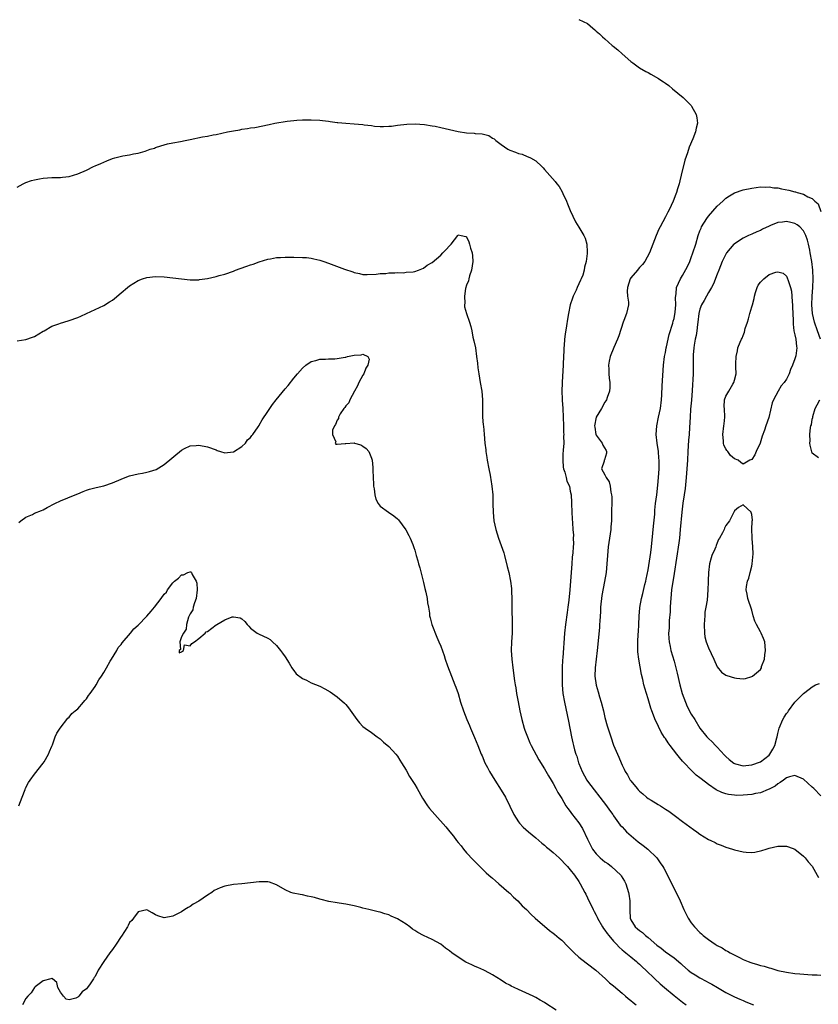
# Model space of a CAD drawing. Units: inches. Extents: x 2604000 to 2607000, y 1503000 to 1506000.
# Drawn here: x 2604802 to 2604986, y 1505503 to 1505731 of the extents above; entities that cross this region are included whole.
import ezdxf

# ---------------------------------------------------------------- set-up
doc = ezdxf.new("R2010")
doc.units = ezdxf.units.IN
doc.header["$MEASUREMENT"] = 0
doc.layers.add('LD26041503_2ft', color=120, linetype='Continuous')

msp = doc.modelspace()

# ---------------------------------------------------------------- linework, layer by layer
at = {"layer": 'LD26041503_2ft'}
for points, elevation in [([(2604931, 1505731.02), (2604933, 1505730.07), (2604934.18, 1505729), (2604934.66, 1505728.66), (2604935, 1505728.32), (2604935.72, 1505727.72), (2604936.41, 1505727), (2604937, 1505726.55), (2604938.71, 1505725), (2604938.88, 1505724.88), (2604939.97, 1505723.97), (2604941, 1505723.06), (2604943, 1505721.34), (2604943.44, 1505721), (2604945, 1505719.85), (2604946.51, 1505719), (2604947, 1505718.74), (2604947.63, 1505718.37), (2604949.4, 1505717.4), (2604949.93, 1505717), (2604950.59, 1505716.59), (2604951, 1505716.28), (2604951.77, 1505715.77), (2604952.65, 1505715), (2604955.15, 1505713), (2604957, 1505711.1), (2604957.08, 1505711), (2604958.12, 1505709), (2604958.28, 1505708.28), (2604958.41, 1505707), (2604958.11, 1505705.89), (2604958, 1505705), (2604957.37, 1505703.37), (2604956.5, 1505701.5), (2604956.13, 1505700.13), (2604955.5, 1505698.5), (2604954.66, 1505695), (2604954.31, 1505693.69), (2604954.17, 1505693), (2604953.84, 1505691.84), (2604953.59, 1505691), (2604953.41, 1505690.59), (2604952.83, 1505689), (2604951.87, 1505687), (2604951.54, 1505686.46), (2604951, 1505685.33), (2604949.76, 1505683), (2604949.51, 1505682.49), (2604948.88, 1505681), (2604947.33, 1505677), (2604946.28, 1505675), (2604945.69, 1505674.31), (2604945, 1505673.61), (2604944.73, 1505673.27), (2604944.54, 1505673), (2604943, 1505671.23), (2604942.87, 1505671), (2604942.21, 1505669), (2604942.17, 1505668.17), (2604942.25, 1505667), (2604942.43, 1505665.57), (2604942.43, 1505665), (2604941.97, 1505663), (2604941.36, 1505661.36), (2604941.21, 1505661), (2604940.22, 1505657.78), (2604939.95, 1505657), (2604939.07, 1505655.07), (2604938.2, 1505653), (2604937.98, 1505651.98), (2604937.8, 1505651), (2604937.88, 1505650.12), (2604937.92, 1505649), (2604938, 1505648), (2604938.16, 1505647), (2604938.13, 1505645.87), (2604938.05, 1505645), (2604937.5, 1505643.5), (2604937.37, 1505643), (2604937.25, 1505642.75), (2604937, 1505642.47), (2604936.2, 1505641), (2604935, 1505639.01), (2604934.63, 1505637), (2604934.65, 1505636.65), (2604934.92, 1505635), (2604935, 1505634.78), (2604936.38, 1505633), (2604936.52, 1505632.52), (2604937.26, 1505631.26), (2604937.37, 1505631), (2604937.35, 1505630.65), (2604936.89, 1505629.11), (2604936.82, 1505629), (2604936.8, 1505628.8), (2604936.25, 1505627), (2604937, 1505625.66), (2604937.28, 1505625), (2604938.02, 1505624.02), (2604938.21, 1505623), (2604938.37, 1505621.63), (2604938.55, 1505621), (2604938.57, 1505620.57), (2604938.59, 1505619), (2604938.56, 1505617.44), (2604938.53, 1505616.52), (2604938.5, 1505615), (2604938.41, 1505613.59), (2604938.35, 1505613), (2604937.77, 1505609), (2604937.6, 1505607), (2604937.47, 1505605), (2604937.26, 1505603), (2604936.93, 1505600.93), (2604936.32, 1505597.68), (2604936.02, 1505595), (2604935.99, 1505594.01), (2604935.79, 1505591.79), (2604935.78, 1505591), (2604935.73, 1505590.27), (2604935.23, 1505585), (2604934.76, 1505581), (2604934.67, 1505579), (2604934.95, 1505576.95), (2604935.44, 1505575.44), (2604935.78, 1505574.22), (2604936.15, 1505573), (2604936.65, 1505571), (2604937, 1505569.45), (2604937.54, 1505567.54), (2604938.35, 1505565), (2604939, 1505563.08), (2604939.89, 1505561), (2604940.25, 1505560.25), (2604940.75, 1505559), (2604941, 1505558.41), (2604941.49, 1505557.49), (2604941.72, 1505557), (2604942.22, 1505556.22), (2604942.87, 1505555), (2604943, 1505554.81), (2604944.44, 1505553), (2604944.73, 1505552.73), (2604945, 1505552.39), (2604945.79, 1505551.79), (2604946.66, 1505551), (2604947, 1505550.75), (2604947.7, 1505550.3), (2604949.33, 1505549.33), (2604949.84, 1505549), (2604950.58, 1505548.58), (2604951, 1505548.27), (2604951.77, 1505547.77), (2604953.35, 1505546.65), (2604955, 1505545.43), (2604957.51, 1505543.51), (2604958.25, 1505543), (2604959, 1505542.43), (2604961, 1505541.23), (2604961.54, 1505541), (2604962.52, 1505540.52), (2604963, 1505540.25), (2604963.91, 1505539.91), (2604965, 1505539.44), (2604966.51, 1505539), (2604967, 1505538.8), (2604969, 1505538.34), (2604969.71, 1505538.29), (2604971, 1505538.24), (2604971.69, 1505538.31), (2604973.35, 1505538.65), (2604974.33, 1505539), (2604975, 1505539.21), (2604977, 1505539.68), (2604977.69, 1505539.69), (2604979, 1505539.68), (2604979.53, 1505539.53), (2604981, 1505538.99), (2604983, 1505537.4), (2604983.33, 1505537), (2604984.04, 1505536.04), (2604985, 1505535.05), (2604986.14, 1505533), (2604986.42, 1505532.42)], 8154), ([(2604801, 1505692.2), (2604802.36, 1505693), (2604803, 1505693.27), (2604804.27, 1505693.73), (2604805, 1505693.94), (2604806.16, 1505694.16), (2604807, 1505694.33), (2604809, 1505694.46), (2604811, 1505694.49), (2604811.45, 1505694.55), (2604813, 1505694.69), (2604813.99, 1505695), (2604815, 1505695.28), (2604817, 1505696.16), (2604818.67, 1505697), (2604819, 1505697.15), (2604820.33, 1505697.67), (2604821, 1505698), (2604821.72, 1505698.28), (2604823, 1505698.82), (2604823.58, 1505699), (2604825.43, 1505699.43), (2604827, 1505699.71), (2604827.92, 1505699.92), (2604829, 1505700.09), (2604830.58, 1505700.58), (2604831, 1505700.68), (2604831.78, 1505701), (2604832.72, 1505701.28), (2604833, 1505701.39), (2604834.22, 1505701.78), (2604835, 1505702.02), (2604835.78, 1505702.22), (2604837, 1505702.46), (2604838.76, 1505702.76), (2604839.85, 1505703), (2604841, 1505703.22), (2604843.83, 1505703.83), (2604845, 1505704.05), (2604846.33, 1505704.33), (2604847, 1505704.44), (2604849.67, 1505705), (2604851, 1505705.25), (2604852.51, 1505705.49), (2604853, 1505705.61), (2604854.24, 1505705.76), (2604855, 1505705.93), (2604855.94, 1505706.06), (2604859.29, 1505706.71), (2604860.63, 1505707), (2604861.08, 1505707.08), (2604863, 1505707.41), (2604863.46, 1505707.46), (2604865, 1505707.68), (2604865.7, 1505707.7), (2604867, 1505707.82), (2604867.79, 1505707.79), (2604869, 1505707.83), (2604871, 1505707.7), (2604871.64, 1505707.64), (2604873, 1505707.48), (2604873.44, 1505707.44), (2604875, 1505707.22), (2604875.21, 1505707.21), (2604877, 1505707.01), (2604879, 1505706.9), (2604881, 1505706.74), (2604881.32, 1505706.68), (2604883, 1505706.46), (2604883.64, 1505706.36), (2604885, 1505706.25), (2604885.77, 1505706.23), (2604887, 1505706.33), (2604887.63, 1505706.37), (2604889, 1505706.59), (2604891.17, 1505706.83), (2604893.1, 1505706.9), (2604895.27, 1505706.73), (2604897, 1505706.41), (2604897.7, 1505706.3), (2604899, 1505706.02), (2604903, 1505705.1), (2604905, 1505704.79), (2604906.71, 1505704.71), (2604907, 1505704.67), (2604908.57, 1505704.57), (2604910.15, 1505704.15), (2604911, 1505703.59), (2604911.38, 1505703.38), (2604911.72, 1505703), (2604913, 1505702.06), (2604914.56, 1505701), (2604915, 1505700.75), (2604916.32, 1505700.32), (2604917, 1505699.99), (2604917.82, 1505699.82), (2604919, 1505699.33), (2604919.27, 1505699.27), (2604919.77, 1505699), (2604921, 1505698.28), (2604922.38, 1505697), (2604922.68, 1505696.68), (2604923, 1505696.27), (2604925.51, 1505693.51), (2604925.88, 1505693), (2604926.4, 1505692.4), (2604927.1, 1505691.1), (2604927.27, 1505690.73), (2604928.12, 1505689), (2604928.36, 1505688.36), (2604929, 1505686.83), (2604930.2, 1505684.2), (2604931, 1505682.99), (2604932.13, 1505681), (2604932.42, 1505680.42), (2604932.82, 1505679), (2604932.86, 1505677.14), (2604932.89, 1505676.89), (2604932.63, 1505675), (2604932.27, 1505673.73), (2604932.21, 1505673), (2604931.87, 1505671.87), (2604931.53, 1505671), (2604931.34, 1505670.66), (2604931, 1505669.83), (2604930.61, 1505669), (2604930.34, 1505668.34), (2604929.68, 1505667), (2604929.49, 1505666.51), (2604929, 1505665), (2604928.56, 1505663), (2604928.35, 1505661.65), (2604928.15, 1505660.15), (2604927.83, 1505658.17), (2604927.68, 1505657), (2604927.54, 1505655.54), (2604927.51, 1505655), (2604927.51, 1505654.49), (2604927.33, 1505651.33), (2604927.33, 1505651), (2604927.1, 1505647.1), (2604927.08, 1505646.93), (2604927.04, 1505645), (2604927.11, 1505643.11), (2604927.1, 1505642.9), (2604927.25, 1505641), (2604927.35, 1505639), (2604927.39, 1505637), (2604927.45, 1505635.45), (2604927.46, 1505635), (2604927.43, 1505634.57), (2604927.46, 1505633), (2604927.36, 1505631.36), (2604927.31, 1505631), (2604927.29, 1505630.71), (2604927.23, 1505629), (2604927.37, 1505627.37), (2604927.45, 1505627), (2604927.75, 1505626.25), (2604928.04, 1505625), (2604928.2, 1505624.2), (2604928.77, 1505623), (2604929, 1505621.88), (2604929.16, 1505621), (2604929.26, 1505619.26), (2604929.29, 1505619), (2604929.36, 1505617), (2604929.46, 1505615.46), (2604929.48, 1505614.52), (2604929.61, 1505613), (2604929.7, 1505611.7), (2604929.69, 1505611), (2604929.7, 1505609.7), (2604929.64, 1505609), (2604929.58, 1505607.58), (2604929.44, 1505606.56), (2604929.34, 1505605), (2604928.89, 1505599), (2604928.66, 1505596.66), (2604928.45, 1505595), (2604928.25, 1505593.75), (2604927.85, 1505591), (2604927.65, 1505589), (2604927.26, 1505583.26), (2604927.22, 1505582.78), (2604927.13, 1505581), (2604927.08, 1505579), (2604927.12, 1505577), (2604927.3, 1505575), (2604927.65, 1505573), (2604928.58, 1505568.58), (2604929.26, 1505565), (2604929.6, 1505563.6), (2604929.72, 1505563), (2604929.99, 1505562.01), (2604930.3, 1505561), (2604930.49, 1505560.49), (2604930.92, 1505559), (2604931, 1505558.79), (2604931.72, 1505557), (2604932.8, 1505555), (2604933, 1505554.7), (2604937.35, 1505549), (2604938.04, 1505548.04), (2604938.82, 1505547), (2604939, 1505546.74), (2604940.57, 1505544.57), (2604941, 1505544.14), (2604941.53, 1505543.53), (2604942.03, 1505543), (2604942.52, 1505542.52), (2604944.69, 1505540.69), (2604945.84, 1505539.84), (2604946.92, 1505539), (2604949, 1505537), (2604949.82, 1505535.82), (2604950.42, 1505535), (2604950.61, 1505534.61), (2604951.47, 1505533), (2604951.95, 1505531.95), (2604953.46, 1505529), (2604954.41, 1505527), (2604955.28, 1505525), (2604956.27, 1505523), (2604957, 1505521.94), (2604957.72, 1505521), (2604959, 1505519.68), (2604959.37, 1505519.37), (2604959.77, 1505519), (2604961, 1505518.05), (2604962.51, 1505517), (2604963, 1505516.7), (2604964.13, 1505516.13), (2604965, 1505515.55), (2604965.39, 1505515.39), (2604965.99, 1505515), (2604968.12, 1505513.88), (2604969, 1505513.48), (2604970.15, 1505513), (2604970.78, 1505512.79), (2604971, 1505512.68), (2604972.33, 1505512.33), (2604973, 1505512.08), (2604973.88, 1505511.88), (2604975, 1505511.52), (2604975.42, 1505511.42), (2604976.82, 1505511), (2604977.06, 1505510.94), (2604979, 1505510.52), (2604981, 1505510.24), (2604982.12, 1505510.12), (2604983.99, 1505510.01), (2604985, 1505509.93), (2604986.11, 1505509.89), (2604987, 1505509.83)], 8152), ([(2604987, 1505551.32), (2604985.33, 1505553), (2604985, 1505553.37), (2604983, 1505555.23), (2604981, 1505556.07), (2604979.74, 1505555.74), (2604979, 1505555.5), (2604978.32, 1505555), (2604977.59, 1505554.41), (2604977, 1505554.14), (2604976.39, 1505553.61), (2604975, 1505552.88), (2604974.81, 1505552.81), (2604973, 1505552.06), (2604971.84, 1505551.84), (2604971, 1505551.64), (2604969, 1505551.46), (2604967.45, 1505551.45), (2604967, 1505551.46), (2604965.63, 1505551.63), (2604965, 1505551.78), (2604964.07, 1505552.07), (2604962.76, 1505552.76), (2604961, 1505553.99), (2604959.28, 1505555.28), (2604959, 1505555.51), (2604958.15, 1505556.15), (2604957.1, 1505557.1), (2604955.16, 1505559.16), (2604955, 1505559.36), (2604954.23, 1505560.23), (2604953.67, 1505561), (2604952.14, 1505563), (2604951.63, 1505563.63), (2604951, 1505564.61), (2604950.83, 1505564.83), (2604950.05, 1505566.05), (2604949.38, 1505567.38), (2604949, 1505568.24), (2604948.75, 1505568.75), (2604947.9, 1505571), (2604947.66, 1505571.66), (2604947, 1505573.79), (2604946.22, 1505576.22), (2604946.01, 1505577), (2604945.75, 1505578.25), (2604945.44, 1505579.44), (2604944.83, 1505583), (2604944.64, 1505584.64), (2604944.61, 1505585), (2604944.59, 1505587), (2604944.73, 1505588.73), (2604944.74, 1505589.26), (2604944.89, 1505591), (2604944.95, 1505592.95), (2604944.94, 1505593.06), (2604945, 1505593.78), (2604945.07, 1505594.93), (2604945.46, 1505597), (2604945.8, 1505598.2), (2604946.27, 1505600.27), (2604946.45, 1505601), (2604946.53, 1505601.47), (2604947, 1505603.68), (2604947.65, 1505607.65), (2604947.82, 1505609), (2604948.11, 1505612.11), (2604948.24, 1505613.76), (2604948.52, 1505616.52), (2604948.57, 1505617.43), (2604948.75, 1505619), (2604949, 1505620.98), (2604949.27, 1505623.27), (2604949.43, 1505625), (2604949.53, 1505627), (2604949.54, 1505629), (2604949.5, 1505629.5), (2604949.37, 1505631), (2604949.08, 1505633), (2604948.88, 1505635), (2604949.01, 1505637), (2604949.42, 1505639), (2604949.87, 1505641), (2604950.12, 1505643), (2604950.15, 1505644.15), (2604950.26, 1505646.26), (2604950.56, 1505651), (2604950.79, 1505653), (2604951, 1505653.96), (2604951.19, 1505655), (2604951.26, 1505655.26), (2604951.89, 1505658.11), (2604952.7, 1505660.7), (2604952.83, 1505661.17), (2604953, 1505661.81), (2604953.29, 1505663.29), (2604953.43, 1505665), (2604953.34, 1505666.66), (2604953.53, 1505667.53), (2604953.57, 1505669), (2604954.04, 1505669.96), (2604954.52, 1505671), (2604955, 1505671.74), (2604956.15, 1505673.85), (2604956.64, 1505675), (2604957, 1505675.95), (2604957.37, 1505677), (2604958.01, 1505679), (2604958.58, 1505681), (2604959, 1505682.13), (2604959.25, 1505682.75), (2604959.36, 1505683), (2604960.63, 1505685), (2604961, 1505685.51), (2604963, 1505687.84), (2604964.28, 1505689), (2604964.65, 1505689.35), (2604965, 1505689.65), (2604965.82, 1505690.18), (2604967, 1505690.89), (2604969, 1505691.59), (2604971, 1505692), (2604973, 1505692.26), (2604974.22, 1505692.22), (2604975, 1505692.27), (2604976.09, 1505692.09), (2604977, 1505692.05), (2604977.86, 1505691.86), (2604979.56, 1505691.56), (2604981, 1505691.15), (2604981.14, 1505691.14), (2604981.53, 1505691), (2604983, 1505690.59), (2604983.99, 1505690.01), (2604985, 1505689.57), (2604985.59, 1505689), (2604986.35, 1505688.35), (2604987, 1505686.62)], 8156), ([(2604986.93, 1505657), (2604986.2, 1505659), (2604985.51, 1505661), (2604985.09, 1505663), (2604984.93, 1505665), (2604984.98, 1505667), (2604985.14, 1505669), (2604985.22, 1505671), (2604985.12, 1505673), (2604984.86, 1505675), (2604984.53, 1505677), (2604984.4, 1505677.6), (2604984.13, 1505679), (2604983.92, 1505679.92), (2604983.53, 1505681), (2604983, 1505682.14), (2604982.15, 1505683), (2604981.52, 1505683.52), (2604981, 1505683.83), (2604980.02, 1505684.02), (2604979, 1505684.25), (2604978.11, 1505684.11), (2604977, 1505684), (2604975.31, 1505683.31), (2604975, 1505683.2), (2604973.51, 1505682.49), (2604973, 1505682.19), (2604972.15, 1505681.85), (2604971, 1505681.32), (2604970.24, 1505681), (2604969, 1505680.44), (2604967, 1505679.12), (2604966.88, 1505679), (2604965.18, 1505677), (2604965, 1505676.73), (2604964.17, 1505675), (2604963.38, 1505673), (2604963, 1505672.1), (2604962.16, 1505669.84), (2604961.7, 1505669), (2604961, 1505667.86), (2604960.5, 1505667), (2604959.98, 1505666.02), (2604959.39, 1505665), (2604959, 1505663.95), (2604958.76, 1505663), (2604958.52, 1505661), (2604958.42, 1505660.42), (2604958.27, 1505659), (2604958.1, 1505657.9), (2604957.88, 1505657), (2604957.63, 1505655.63), (2604957.55, 1505655), (2604957.45, 1505653.44), (2604957.43, 1505653), (2604957.42, 1505651.42), (2604957.45, 1505650.55), (2604957.4, 1505649), (2604957.2, 1505645.19), (2604957.05, 1505642.95), (2604956.85, 1505640.85), (2604956.7, 1505639), (2604956.58, 1505636.58), (2604956.47, 1505635), (2604956.35, 1505633.65), (2604956.31, 1505632.31), (2604956.22, 1505631), (2604956.11, 1505629), (2604955.98, 1505627), (2604955.8, 1505625), (2604955.55, 1505622.45), (2604955.36, 1505621), (2604955.05, 1505619.05), (2604954.8, 1505617), (2604954.46, 1505613), (2604954.26, 1505611), (2604954.12, 1505609.88), (2604953, 1505602.82), (2604952.45, 1505599), (2604952.24, 1505597), (2604952.18, 1505596.18), (2604952.12, 1505595), (2604952.1, 1505593.9), (2604951.9, 1505591.9), (2604951.87, 1505591), (2604951.86, 1505590.14), (2604951.76, 1505589), (2604951.79, 1505587.79), (2604951.86, 1505587), (2604952.09, 1505585.91), (2604952.26, 1505585), (2604953, 1505582.49), (2604953.42, 1505581), (2604953.74, 1505579.74), (2604954.38, 1505577), (2604954.92, 1505575), (2604955.63, 1505573), (2604956.03, 1505572.03), (2604957, 1505570.27), (2604957.8, 1505569), (2604958.99, 1505567), (2604960.63, 1505565), (2604961, 1505564.63), (2604961.85, 1505563.85), (2604962.61, 1505563), (2604963, 1505562.62), (2604964.72, 1505560.72), (2604965, 1505560.43), (2604965.74, 1505559.74), (2604966.88, 1505558.88), (2604967, 1505558.82), (2604967.23, 1505558.77), (2604969, 1505558.29), (2604969.63, 1505558.37), (2604971, 1505558.48), (2604973, 1505559.22), (2604975, 1505560.78), (2604975.19, 1505561), (2604975.9, 1505562.1), (2604976.32, 1505563), (2604976.77, 1505564.77), (2604976.84, 1505565), (2604977, 1505565.76), (2604977.28, 1505566.72), (2604977.35, 1505567), (2604978.2, 1505569), (2604978.48, 1505569.52), (2604979, 1505570.4), (2604979.33, 1505570.67), (2604979.52, 1505571), (2604981, 1505573.03), (2604983, 1505575.03), (2604983.24, 1505575.24), (2604985, 1505576.58), (2604985.78, 1505577), (2604986.65, 1505577.35)], 8158), ([(2604801, 1505656.63), (2604803, 1505656.95), (2604804.54, 1505657.46), (2604805, 1505657.64), (2604807, 1505658.87), (2604807.18, 1505659), (2604809, 1505660.02), (2604810.6, 1505660.6), (2604811, 1505660.77), (2604811.78, 1505661), (2604813, 1505661.32), (2604815, 1505662.05), (2604815.67, 1505662.33), (2604817, 1505662.99), (2604821, 1505664.85), (2604822.35, 1505665.65), (2604823, 1505666.09), (2604823.52, 1505666.48), (2604825, 1505667.77), (2604826.47, 1505669), (2604827, 1505669.41), (2604827.99, 1505670.01), (2604829, 1505670.65), (2604829.99, 1505671), (2604831, 1505671.34), (2604833, 1505671.52), (2604835, 1505671.45), (2604837, 1505671.26), (2604838.98, 1505670.98), (2604841, 1505670.75), (2604841.23, 1505670.77), (2604843, 1505670.79), (2604843.19, 1505670.81), (2604845, 1505671.08), (2604847, 1505671.52), (2604847.74, 1505671.74), (2604849, 1505672.07), (2604851, 1505672.78), (2604851.51, 1505673), (2604852.6, 1505673.4), (2604854.09, 1505673.91), (2604855, 1505674.25), (2604855.57, 1505674.43), (2604857, 1505674.94), (2604859, 1505675.52), (2604859.63, 1505675.63), (2604861, 1505675.9), (2604861.94, 1505675.94), (2604863, 1505676.04), (2604864.01, 1505676.01), (2604865, 1505676.03), (2604867, 1505675.96), (2604867.91, 1505675.91), (2604869, 1505675.79), (2604869.66, 1505675.66), (2604871, 1505675.34), (2604871.96, 1505675), (2604873, 1505674.66), (2604876.74, 1505673.26), (2604878.64, 1505672.64), (2604879, 1505672.47), (2604880.22, 1505672.22), (2604881, 1505672.03), (2604882, 1505672), (2604884.08, 1505672.08), (2604885, 1505672.2), (2604886.27, 1505672.27), (2604887, 1505672.39), (2604888.36, 1505672.36), (2604889, 1505672.46), (2604890.41, 1505672.41), (2604891, 1505672.51), (2604892.64, 1505672.64), (2604893, 1505672.72), (2604893.88, 1505673), (2604894.65, 1505673.35), (2604895, 1505673.44), (2604895.85, 1505674.15), (2604897, 1505674.76), (2604899, 1505676.49), (2604899.52, 1505677), (2604900.23, 1505677.77), (2604901, 1505678.66), (2604901.38, 1505679), (2604902.93, 1505681), (2604903, 1505681.16), (2604903.7, 1505681), (2604904.83, 1505680.83), (2604905, 1505680.74), (2604905.53, 1505679.53), (2604905.69, 1505679), (2604905.91, 1505678.09), (2604906.25, 1505677), (2604906.34, 1505676.34), (2604906.42, 1505675), (2604906.13, 1505673), (2604905.7, 1505671.7), (2604905.52, 1505671), (2604905.45, 1505670.55), (2604905, 1505669.5), (2604904.75, 1505668.75), (2604904.48, 1505667), (2604904.61, 1505665.39), (2604904.52, 1505665), (2604904.53, 1505664.53), (2604905, 1505662.98), (2604905.67, 1505661), (2604905.97, 1505659.97), (2604906.19, 1505659), (2604906.47, 1505657.53), (2604906.68, 1505656.68), (2604907.02, 1505655.02), (2604907.32, 1505653), (2604907.5, 1505651.5), (2604907.6, 1505650.39), (2604907.8, 1505649), (2604908.01, 1505648.01), (2604908.15, 1505647), (2604908.48, 1505645), (2604908.65, 1505643), (2604908.65, 1505641.35), (2604908.67, 1505640.67), (2604908.69, 1505639), (2604908.82, 1505637.18), (2604908.87, 1505636.87), (2604909.05, 1505635.05), (2604909.22, 1505633), (2604909.41, 1505631.41), (2604909.43, 1505631), (2604909.66, 1505629.66), (2604909.74, 1505629), (2604910.13, 1505627), (2604910.43, 1505625.57), (2604910.53, 1505625), (2604910.57, 1505624.57), (2604910.85, 1505623), (2604911.03, 1505621), (2604911.1, 1505618.9), (2604911.14, 1505617), (2604911.33, 1505615), (2604911.77, 1505613), (2604912.39, 1505611), (2604913.57, 1505607.57), (2604913.73, 1505607), (2604914.41, 1505604.41), (2604914.73, 1505603), (2604915.13, 1505601), (2604915.35, 1505599.35), (2604915.37, 1505599), (2604915.36, 1505598.64), (2604915.45, 1505597), (2604915.49, 1505595.49), (2604915.46, 1505594.54), (2604915.56, 1505591.56), (2604915.57, 1505591), (2604915.51, 1505589), (2604915.36, 1505587), (2604915.31, 1505585), (2604915.43, 1505583), (2604915.66, 1505581), (2604916.08, 1505577.92), (2604916.23, 1505577), (2604916.36, 1505576.36), (2604916.56, 1505575), (2604916.89, 1505573.11), (2604917.3, 1505571), (2604917.76, 1505569), (2604918.33, 1505567), (2604918.5, 1505566.5), (2604919.06, 1505565), (2604919.64, 1505563.64), (2604919.95, 1505563), (2604921.69, 1505559.69), (2604923, 1505557.59), (2604923.93, 1505555.93), (2604924.53, 1505555), (2604925, 1505554.22), (2604925.68, 1505553), (2604926.12, 1505552.12), (2604927, 1505550.72), (2604927.99, 1505549), (2604928.39, 1505548.39), (2604929, 1505547.68), (2604929.27, 1505547.27), (2604931, 1505545.08), (2604931.81, 1505543.81), (2604933, 1505541.28), (2604933.12, 1505541), (2604933.77, 1505539.77), (2604934.15, 1505539), (2604935, 1505537.9), (2604935.94, 1505537), (2604937, 1505536.06), (2604937.69, 1505535.69), (2604938.53, 1505535), (2604940.66, 1505533), (2604940.8, 1505532.8), (2604941.56, 1505531.56), (2604941.83, 1505531), (2604942.5, 1505529), (2604942.56, 1505528.56), (2604942.81, 1505527), (2604942.76, 1505525), (2604942.78, 1505524.78), (2604942.83, 1505523), (2604943, 1505522.63), (2604943.98, 1505521), (2604944.57, 1505520.57), (2604945, 1505520.16), (2604945.69, 1505519.69), (2604946.37, 1505519), (2604947, 1505518.55), (2604949, 1505516.77), (2604950.04, 1505516.04), (2604951, 1505515.21), (2604953, 1505513.82), (2604954.55, 1505512.55), (2604955, 1505512.13), (2604956.27, 1505511), (2604957, 1505510.44), (2604957.87, 1505509.87), (2604959, 1505509.18), (2604960.45, 1505508.45), (2604961, 1505508.14), (2604961.77, 1505507.77), (2604963.09, 1505507), (2604965, 1505505.85), (2604967, 1505504.8), (2604968.24, 1505504.24), (2604969, 1505503.94), (2604969.65, 1505503.65), (2604971.38, 1505503)], 8150), ([(2604801.38, 1505614.62), (2604801.85, 1505615), (2604803, 1505615.83), (2604804.49, 1505616.49), (2604805, 1505616.74), (2604806.6, 1505617.4), (2604807, 1505617.56), (2604807.93, 1505618.07), (2604809.7, 1505619), (2604811, 1505619.63), (2604814.4, 1505621), (2604815, 1505621.26), (2604816.24, 1505621.76), (2604817, 1505622.1), (2604817.71, 1505622.29), (2604819.26, 1505622.74), (2604821, 1505623.1), (2604823, 1505623.78), (2604825, 1505624.66), (2604826.71, 1505625.29), (2604827, 1505625.37), (2604829, 1505625.85), (2604830.01, 1505626), (2604831, 1505626.25), (2604831.62, 1505626.38), (2604833.1, 1505626.9), (2604835, 1505628.02), (2604839, 1505631.38), (2604839.7, 1505631.7), (2604841, 1505632.35), (2604842.42, 1505632.42), (2604843, 1505632.48), (2604845, 1505632.13), (2604847, 1505631.39), (2604847.25, 1505631.25), (2604848.01, 1505631), (2604849, 1505630.74), (2604850.94, 1505630.94), (2604851, 1505630.96), (2604853, 1505632.21), (2604853.78, 1505633), (2604854.3, 1505633.7), (2604855, 1505634.24), (2604855.29, 1505634.71), (2604855.52, 1505635), (2604856.73, 1505636.73), (2604856.94, 1505637.06), (2604857, 1505637.13), (2604857.65, 1505638.35), (2604859, 1505640.3), (2604860.06, 1505641.94), (2604860.89, 1505643), (2604863, 1505645.57), (2604863.69, 1505646.31), (2604865, 1505648.04), (2604865.86, 1505649), (2604867, 1505650.36), (2604867.79, 1505651), (2604869, 1505651.88), (2604870.12, 1505652.12), (2604871, 1505652.4), (2604872.37, 1505652.37), (2604873, 1505652.46), (2604874.51, 1505652.51), (2604875, 1505652.56), (2604876.88, 1505652.88), (2604877, 1505652.89), (2604877.44, 1505653), (2604879, 1505653.34), (2604880.61, 1505653.39), (2604881, 1505653.55), (2604882.15, 1505653), (2604882.44, 1505652.44), (2604882.11, 1505651), (2604881.68, 1505650.32), (2604881.18, 1505649), (2604881, 1505648.69), (2604880.08, 1505647), (2604879.74, 1505646.26), (2604879.08, 1505645), (2604877.97, 1505643), (2604877.7, 1505642.3), (2604877, 1505641.58), (2604876.78, 1505641.22), (2604876.6, 1505641), (2604875.76, 1505639.76), (2604875.34, 1505639), (2604875.33, 1505638.67), (2604875, 1505638.25), (2604874.68, 1505637.32), (2604874.41, 1505637), (2604873.98, 1505635.98), (2604873.95, 1505635), (2604874.69, 1505633.31), (2604874.57, 1505633), (2604874.72, 1505632.72), (2604875, 1505632.7), (2604876.89, 1505632.89), (2604877, 1505632.92), (2604878.99, 1505633.01), (2604879.05, 1505633), (2604880.54, 1505632.54), (2604881, 1505632.3), (2604881.74, 1505631.74), (2604882.35, 1505631), (2604883, 1505629.46), (2604883.13, 1505629), (2604883.32, 1505627.32), (2604883.3, 1505626.7), (2604883.36, 1505625), (2604883.44, 1505623.44), (2604883.47, 1505623), (2604883.63, 1505622.37), (2604883.78, 1505621), (2604884, 1505620), (2604884.56, 1505619), (2604885, 1505618.4), (2604886.89, 1505617), (2604888.14, 1505616.14), (2604889, 1505615.43), (2604889.2, 1505615.2), (2604890.93, 1505612.93), (2604891.63, 1505611.63), (2604891.92, 1505611), (2604892.51, 1505609.49), (2604892.8, 1505608.8), (2604893, 1505608.16), (2604893.26, 1505607.26), (2604893.31, 1505607), (2604893.7, 1505605.7), (2604893.85, 1505605), (2604894.13, 1505604.13), (2604895, 1505600.73), (2604895.31, 1505599.31), (2604895.52, 1505598.48), (2604895.84, 1505597), (2604895.97, 1505595.97), (2604896.16, 1505595), (2604896.37, 1505593.63), (2604896.44, 1505593), (2604896.54, 1505592.54), (2604896.94, 1505591), (2604898.07, 1505588.07), (2604898.56, 1505587), (2604899, 1505585.94), (2604899.82, 1505583.82), (2604900.06, 1505583), (2604900.57, 1505581.43), (2604901.5, 1505579), (2604902.3, 1505577), (2604902.49, 1505576.49), (2604903.01, 1505575), (2604903.61, 1505573), (2604904.27, 1505571), (2604905.05, 1505569), (2604905.64, 1505567.64), (2604905.87, 1505567), (2604906.84, 1505564.84), (2604907.6, 1505563), (2604908.35, 1505561), (2604908.56, 1505560.56), (2604909.2, 1505559), (2604909.86, 1505557.86), (2604910.29, 1505557), (2604911.5, 1505555), (2604913, 1505552.61), (2604913.96, 1505551), (2604915, 1505548.94), (2604915.91, 1505547), (2604917, 1505545.3), (2604917.22, 1505545), (2604918.07, 1505544.07), (2604919.29, 1505543), (2604921, 1505541.61), (2604921.7, 1505541), (2604922.37, 1505540.37), (2604923, 1505539.89), (2604923.47, 1505539.47), (2604924.07, 1505539), (2604925, 1505538.19), (2604926.41, 1505537), (2604927, 1505536.4), (2604927.66, 1505535.66), (2604928.33, 1505535), (2604929, 1505534.19), (2604929.94, 1505533), (2604931, 1505531.48), (2604931.29, 1505531), (2604932.34, 1505529), (2604932.58, 1505528.58), (2604933, 1505527.73), (2604933.31, 1505527), (2604933.89, 1505525.89), (2604934.27, 1505525), (2604934.54, 1505524.54), (2604935, 1505523.69), (2604935.22, 1505523.22), (2604935.3, 1505523), (2604936.44, 1505521), (2604936.65, 1505520.65), (2604937, 1505520.25), (2604937.49, 1505519.49), (2604937.89, 1505519), (2604939, 1505517.71), (2604939.69, 1505517), (2604940.29, 1505516.29), (2604941, 1505515.7), (2604941.37, 1505515.37), (2604941.88, 1505515), (2604943, 1505514.05), (2604944.3, 1505513), (2604944.66, 1505512.66), (2604945, 1505512.38), (2604945.68, 1505511.68), (2604946.48, 1505511), (2604948.56, 1505509), (2604949.82, 1505507.82), (2604950.78, 1505507), (2604953, 1505505.15), (2604955, 1505503.56), (2604955.81, 1505503)], 8148), ([(2604986.45, 1505629.55), (2604985, 1505630.68), (2604984.49, 1505632.49), (2604984.44, 1505633), (2604984.52, 1505633.48), (2604984.41, 1505635), (2604984.56, 1505636.56), (2604984.7, 1505637), (2604984.8, 1505637.2), (2604985, 1505638.54), (2604985.11, 1505638.89), (2604985.1, 1505639), (2604985.12, 1505639.12), (2604985.67, 1505641), (2604986.13, 1505641.87), (2604986.77, 1505643)], 8158), ([(2604801.35, 1505549), (2604802.11, 1505551), (2604802.83, 1505552.83), (2604802.92, 1505553.08), (2604803.57, 1505554.43), (2604804, 1505555), (2604805, 1505556.38), (2604807, 1505558.89), (2604807.2, 1505559.2), (2604808.21, 1505561), (2604808.43, 1505561.57), (2604809, 1505562.8), (2604809.13, 1505563.13), (2604809.79, 1505565), (2604810.18, 1505565.82), (2604810.92, 1505567), (2604812.69, 1505569.31), (2604813, 1505569.55), (2604813.63, 1505570.37), (2604814.41, 1505571), (2604815, 1505571.51), (2604816.3, 1505573), (2604816.6, 1505573.4), (2604817, 1505573.81), (2604817.46, 1505574.54), (2604817.83, 1505575), (2604819, 1505576.66), (2604819.22, 1505577), (2604819.85, 1505578.15), (2604820.45, 1505579), (2604821, 1505579.87), (2604821.63, 1505581), (2604822.51, 1505582.51), (2604822.77, 1505583), (2604824, 1505585), (2604824.36, 1505585.64), (2604825, 1505586.37), (2604825.25, 1505586.75), (2604827.19, 1505589), (2604828, 1505590), (2604829, 1505590.87), (2604831, 1505592.94), (2604831.95, 1505594.05), (2604832.72, 1505595), (2604834.27, 1505597), (2604835, 1505598.01), (2604835.5, 1505598.5), (2604835.78, 1505599), (2604837, 1505600.63), (2604837.39, 1505601), (2604838.28, 1505601.72), (2604839, 1505602.51), (2604839.49, 1505602.51), (2604840.47, 1505603), (2604841, 1505603.19), (2604841.2, 1505603.2), (2604841.29, 1505603), (2604841.45, 1505602.55), (2604842.43, 1505601), (2604842.56, 1505600.56), (2604842.64, 1505599), (2604842.39, 1505597), (2604842.04, 1505596.04), (2604841.74, 1505595), (2604841.61, 1505594.39), (2604841, 1505593.47), (2604840.84, 1505593.16), (2604840.66, 1505592.66), (2604840.16, 1505591), (2604840.12, 1505589.88), (2604839.43, 1505589), (2604839, 1505588.1), (2604838.61, 1505587), (2604838.77, 1505585.23), (2604838.45, 1505585), (2604838.44, 1505584.44), (2604839, 1505584.66), (2604839.47, 1505585), (2604839.73, 1505586.27), (2604841, 1505586.09), (2604841.4, 1505586.6), (2604842, 1505587), (2604843, 1505587.78), (2604844.5, 1505589), (2604844.73, 1505589.27), (2604845, 1505589.37), (2604847, 1505590.88), (2604847.09, 1505590.91), (2604847.21, 1505591), (2604849, 1505592.1), (2604850.76, 1505592.76), (2604851, 1505592.8), (2604852.57, 1505592.57), (2604853, 1505592.3), (2604853.69, 1505591.69), (2604854.18, 1505591), (2604854.57, 1505590.57), (2604855, 1505590.18), (2604856.54, 1505589), (2604856.82, 1505588.82), (2604859, 1505587.8), (2604859.49, 1505587.49), (2604860.08, 1505587), (2604861, 1505586.17), (2604861.94, 1505585), (2604862.37, 1505584.37), (2604863, 1505583.5), (2604863.92, 1505582.08), (2604864.55, 1505581), (2604864.7, 1505580.7), (2604865, 1505580.32), (2604865.55, 1505579.55), (2604867, 1505578.5), (2604867.92, 1505578.08), (2604869, 1505577.51), (2604871, 1505576.69), (2604872.14, 1505576.14), (2604873.4, 1505575.4), (2604873.93, 1505575), (2604875, 1505574.27), (2604876.75, 1505572.75), (2604877, 1505572.49), (2604877.69, 1505571.69), (2604879.56, 1505569), (2604880.21, 1505568.21), (2604881, 1505567.42), (2604881.52, 1505567), (2604883, 1505565.98), (2604884.32, 1505565), (2604885, 1505564.52), (2604885.77, 1505563.77), (2604887, 1505562.74), (2604888.58, 1505561), (2604889, 1505560.5), (2604889.57, 1505559.57), (2604889.94, 1505559), (2604891, 1505557.26), (2604891.81, 1505555.81), (2604893, 1505553.99), (2604893.58, 1505553), (2604894.81, 1505550.81), (2604895.95, 1505549), (2604896.41, 1505548.41), (2604897.61, 1505547), (2604900.18, 1505544.18), (2604901.08, 1505543), (2604901.97, 1505541.97), (2604902.64, 1505541), (2604903, 1505540.56), (2604903.73, 1505539.73), (2604904.28, 1505539), (2604905, 1505538.15), (2604906.49, 1505536.49), (2604907.49, 1505535.49), (2604909.54, 1505533.54), (2604910.17, 1505533), (2604910.59, 1505532.59), (2604911, 1505532.26), (2604911.65, 1505531.65), (2604912.47, 1505531), (2604914.77, 1505529), (2604915, 1505528.78), (2604915.85, 1505527.85), (2604916.85, 1505527), (2604917.88, 1505525.88), (2604918.88, 1505525), (2604919.9, 1505523.9), (2604920.89, 1505523), (2604924.14, 1505520.14), (2604925, 1505519.57), (2604925.3, 1505519.3), (2604926.38, 1505518.38), (2604927, 1505517.9), (2604928.44, 1505516.44), (2604929, 1505515.92), (2604929.88, 1505515), (2604931, 1505514.01), (2604932.68, 1505512.68), (2604933, 1505512.46), (2604934.87, 1505511), (2604937.12, 1505509), (2604938.08, 1505508.08), (2604939, 1505507.36), (2604941, 1505505.63), (2604941.76, 1505505), (2604942.41, 1505504.41), (2604943, 1505503.98), (2604943.52, 1505503.52), (2604944.27, 1505503)], 8146), ([(2604925.75, 1505501.75), (2604923.3, 1505503.3), (2604923, 1505503.51), (2604922.04, 1505504.04), (2604921, 1505504.69), (2604920.36, 1505505), (2604917.84, 1505506.16), (2604917, 1505506.51), (2604916, 1505507), (2604915.31, 1505507.31), (2604915, 1505507.5), (2604914.01, 1505508.01), (2604913, 1505508.68), (2604911, 1505509.92), (2604910.28, 1505510.28), (2604909, 1505510.97), (2604907.57, 1505511.57), (2604907, 1505511.87), (2604906.2, 1505512.2), (2604904.84, 1505512.84), (2604903, 1505513.97), (2604901.61, 1505515), (2604901, 1505515.47), (2604900.11, 1505516.11), (2604899, 1505517), (2604897, 1505518.12), (2604895.04, 1505519.04), (2604893.7, 1505519.7), (2604893, 1505520.2), (2604892.5, 1505520.5), (2604891.87, 1505521), (2604891, 1505521.64), (2604889, 1505522.87), (2604887.51, 1505523.51), (2604887, 1505523.77), (2604886.05, 1505524.05), (2604885, 1505524.41), (2604884.5, 1505524.5), (2604883, 1505524.86), (2604882.34, 1505525), (2604881, 1505525.33), (2604880.5, 1505525.5), (2604879, 1505525.88), (2604877, 1505526.29), (2604875.52, 1505526.48), (2604875, 1505526.58), (2604873.12, 1505526.88), (2604871.36, 1505527.36), (2604871, 1505527.44), (2604869.78, 1505527.78), (2604869, 1505527.98), (2604868.13, 1505528.14), (2604867, 1505528.39), (2604866.47, 1505528.47), (2604864.83, 1505528.83), (2604864.34, 1505529), (2604863, 1505529.56), (2604861, 1505530.76), (2604859.36, 1505531.36), (2604859, 1505531.4), (2604857.44, 1505531.44), (2604857, 1505531.42), (2604853, 1505530.99), (2604851, 1505530.84), (2604849, 1505530.46), (2604847.94, 1505530.06), (2604846.59, 1505529.41), (2604845.99, 1505529), (2604845, 1505528.37), (2604843, 1505526.96), (2604841.73, 1505526.27), (2604841, 1505525.69), (2604840.52, 1505525.48), (2604839.79, 1505525), (2604839, 1505524.51), (2604837.94, 1505523.94), (2604837, 1505523.48), (2604835, 1505523.07), (2604833.55, 1505523.55), (2604833, 1505523.79), (2604832.25, 1505524.25), (2604831, 1505524.94), (2604829, 1505524.52), (2604827.89, 1505523), (2604827.49, 1505522.51), (2604827, 1505522.02), (2604826.65, 1505521.35), (2604826.48, 1505521), (2604825.12, 1505518.88), (2604825, 1505518.74), (2604823.9, 1505517), (2604823, 1505515.75), (2604822.44, 1505515), (2604821, 1505513), (2604819.7, 1505511), (2604819, 1505509.54), (2604818.75, 1505509.25), (2604818.62, 1505509), (2604817.86, 1505507.86), (2604817.26, 1505507), (2604817, 1505506.65), (2604816.01, 1505505.99), (2604815.24, 1505505), (2604815, 1505504.75), (2604814.53, 1505504.53), (2604813, 1505504.11), (2604812.31, 1505504.31), (2604811.67, 1505505), (2604811, 1505505.93), (2604810.41, 1505507), (2604810.12, 1505508.12), (2604809.14, 1505509), (2604809.07, 1505509.07), (2604809, 1505509.07), (2604808.96, 1505509.04), (2604808.77, 1505509), (2604807, 1505508.52), (2604805.1, 1505507.1), (2604804.99, 1505507), (2604804.23, 1505505.77), (2604803.47, 1505505), (2604803, 1505504.41), (2604802.22, 1505503)], 8144)]:
    msp.add_lwpolyline(points, dxfattribs=dict(at, elevation=elevation))
at = {"layer": 'LD26041503_2ft', "elevation": 8160}
for points in [[(2604967.3, 1505651.3), (2604967.36, 1505653), (2604967.68, 1505654.32), (2604967.8, 1505655), (2604968.31, 1505656.31), (2604968.6, 1505657), (2604968.75, 1505657.25), (2604969, 1505657.9), (2604969.34, 1505658.66), (2604969.5, 1505659.5), (2604969.98, 1505661), (2604970.25, 1505661.75), (2604970.58, 1505663), (2604971, 1505664.53), (2604971.14, 1505665), (2604971.54, 1505666.46), (2604971.6, 1505667), (2604971.87, 1505667.87), (2604972.26, 1505669), (2604972.5, 1505669.5), (2604973, 1505670.24), (2604973.76, 1505671), (2604975, 1505672.02), (2604976.54, 1505672.54), (2604977, 1505672.59), (2604978.29, 1505672.29), (2604979, 1505671.58), (2604979.21, 1505671.21), (2604979.39, 1505670.61), (2604979.97, 1505669), (2604980.16, 1505668.16), (2604980.3, 1505667), (2604980.36, 1505665.64), (2604980.42, 1505665), (2604980.42, 1505664.42), (2604980.57, 1505661.43), (2604980.54, 1505660.54), (2604980.76, 1505659), (2604981, 1505658), (2604981.18, 1505657), (2604981.34, 1505655.34), (2604981.41, 1505655), (2604981.17, 1505653.17), (2604981, 1505652.47), (2604980.41, 1505651), (2604979.98, 1505650.02), (2604979.64, 1505649), (2604979, 1505647.77), (2604978.47, 1505647), (2604977.79, 1505646.21), (2604977.11, 1505645), (2604976.03, 1505643), (2604975.74, 1505642.26), (2604974.93, 1505638.93), (2604974.27, 1505637), (2604973.98, 1505635.98), (2604973.44, 1505634.56), (2604972.96, 1505633), (2604972.02, 1505631), (2604971.73, 1505630.27), (2604971, 1505629.22), (2604970.51, 1505629), (2604969, 1505628.07), (2604968.45, 1505628.45), (2604967.85, 1505629), (2604967, 1505629.32), (2604966.11, 1505630.11), (2604965.48, 1505631), (2604965.25, 1505631.25), (2604965, 1505631.63), (2604964.53, 1505632.53), (2604964.46, 1505633), (2604964.46, 1505633.54), (2604964.31, 1505635), (2604964.56, 1505637), (2604964.59, 1505637.41), (2604964.74, 1505639), (2604964.65, 1505641), (2604964.64, 1505641.36), (2604964.71, 1505643), (2604965, 1505643.87), (2604965.66, 1505645), (2604966.65, 1505646.65), (2604966.88, 1505647), (2604967, 1505647.58), (2604967.37, 1505649), (2604967.34, 1505650.66)], [(2604971, 1505604.5), (2604971.11, 1505605), (2604971.35, 1505607.35), (2604971.27, 1505609), (2604971.08, 1505610.92), (2604971.12, 1505611.12), (2604971.04, 1505613), (2604971.1, 1505614.9), (2604971.13, 1505615.13), (2604971, 1505616.44), (2604970.89, 1505616.89), (2604970.82, 1505617), (2604969, 1505618.69), (2604967.92, 1505618.08), (2604967, 1505617.27), (2604966.9, 1505617.1), (2604966.88, 1505617), (2604965.85, 1505615), (2604965, 1505613.94), (2604964.68, 1505613.32), (2604964.57, 1505613), (2604964.23, 1505612.23), (2604963.56, 1505611), (2604963.32, 1505610.68), (2604963, 1505609.89), (2604962.72, 1505609.28), (2604962.64, 1505609), (2604962.44, 1505608.44), (2604961.79, 1505607), (2604961.58, 1505606.42), (2604961.22, 1505605), (2604960.96, 1505603), (2604960.92, 1505601.08), (2604960.89, 1505600.89), (2604960.86, 1505599), (2604960.64, 1505596.64), (2604960.39, 1505595), (2604960.17, 1505593.83), (2604960.11, 1505593), (2604960.05, 1505592.05), (2604959.94, 1505591), (2604960.02, 1505589), (2604960.17, 1505588.17), (2604960.47, 1505587), (2604961, 1505585.56), (2604962.2, 1505583), (2604963, 1505581.23), (2604963.99, 1505579.99), (2604965, 1505579.3), (2604965.19, 1505579.2), (2604967, 1505578.62), (2604967.46, 1505578.54), (2604969, 1505578.42), (2604969.53, 1505578.47), (2604971, 1505578.92), (2604971.13, 1505579), (2604973, 1505580.59), (2604973.22, 1505581), (2604973.28, 1505581.28), (2604973.91, 1505583), (2604974, 1505584), (2604974.18, 1505585), (2604973.99, 1505587), (2604973.72, 1505587.72), (2604973.16, 1505589), (2604973, 1505589.26), (2604972.08, 1505591), (2604971.73, 1505591.73), (2604971.34, 1505593), (2604971, 1505594.28), (2604970.78, 1505595), (2604970.28, 1505596.28), (2604970.1, 1505597), (2604969.96, 1505598.04), (2604969.73, 1505599), (2604969.78, 1505599.78), (2604970.01, 1505601), (2604970.32, 1505601.68), (2604970.62, 1505603)]]:
    msp.add_lwpolyline(points, close=True, dxfattribs=at)

doc.saveas('drawing.dxf')
